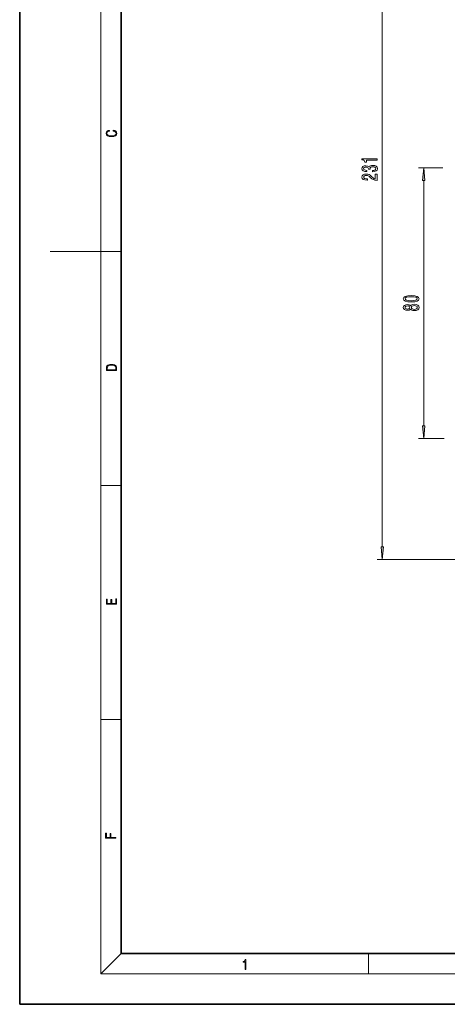
# Model space of a CAD drawing. Extents: x 0 to 420, y 0 to 297.
# Drawn here: x 0 to 84, y 0 to 194 of the extents above; entities that cross this region are included whole.
import ezdxf

# ---------------------------------------------------------------- set-up
doc = ezdxf.new("R2010")
doc.units = 0

msp = doc.modelspace()

# ---------------------------------------------------------------- linework, layer by layer
at = {"color": 7, "lineweight": 35}
for p, q in [((0, 297), (0, 0)), ((20, 287), (20, 10)), ((20, 10), (410, 10)), ((0, 0), (420, 0))]:
    msp.add_line(p, q, dxfattribs=at)
at = {"color": 7, "lineweight": 13}
for p, q in [((16, 291), (16, 6)), ((71.45, 90.23), (71.45, 239.46)), ((83.4, 164.96), (78.62, 164.96)), ((79.62, 114.11), (79.62, 162.46)), ((16, 148.5), (6, 148.5)), ((16, 148.5), (20, 148.5)), ((83.62, 111.62), (78.62, 111.62)), ((16, 102.33), (20, 102.33)), ((121.7, 87.74), (70.45, 87.74)), ((16, 56.17), (20, 56.17)), ((20, 10), (16, 6)), ((68.75, 6), (68.75, 10)), ((414, 6), (16, 6))]:
    msp.add_line(p, q, dxfattribs=at)
for points in [[(18.44, 172.23), (18.67, 172.19), (18.84, 172.1), (18.95, 171.96), (18.98, 171.78), (18.93, 171.56), (18.75, 171.4), (18.47, 171.3), (18.09, 171.26), (17.71, 171.3), (17.43, 171.4), (17.26, 171.56), (17.2, 171.78), (17.24, 171.95), (17.33, 172.08), (17.48, 172.18), (17.68, 172.22), (17.68, 172.36), (17.42, 172.31), (17.22, 172.19), (17.09, 172.01), (17.04, 171.78), (17.11, 171.5), (17.2, 171.39), (17.32, 171.3), (17.65, 171.16), (17.85, 171.13), (18.09, 171.12), (18.33, 171.13), (18.54, 171.16), (18.87, 171.29), (19.08, 171.5), (19.15, 171.77), (19.1, 172.01), (18.96, 172.2), (18.74, 172.32), (18.44, 172.37)], [(70.45, 166.51), (70.45, 166.74), (67.43, 166.74), (67.43, 166.57), (67.69, 166.52), (67.87, 166.43), (67.97, 166.28), (68.01, 166.09), (68.32, 166.09), (68.32, 166.51)], [(69.51, 164.19), (69.54, 164.19), (69.95, 164.23), (70.26, 164.35), (70.46, 164.54), (70.54, 164.8), (70.46, 165.07), (70.27, 165.27), (69.97, 165.4), (69.58, 165.45), (69.33, 165.43), (69.12, 165.37), (68.96, 165.28), (68.84, 165.15), (68.61, 165.32), (68.24, 165.38), (67.9, 165.34), (67.65, 165.23), (67.49, 165.05), (67.43, 164.8), (67.5, 164.57), (67.69, 164.39), (67.99, 164.27), (68.39, 164.23), (68.42, 164.23), (68.42, 164.46), (68.15, 164.48), (67.95, 164.55), (67.83, 164.66), (67.78, 164.81), (67.82, 164.95), (67.91, 165.05), (68.06, 165.11), (68.25, 165.13), (68.47, 165.11), (68.61, 165.04), (68.7, 164.93), (68.72, 164.79), (68.72, 164.68), (69.06, 164.68), (69.05, 164.81), (69.09, 164.98), (69.19, 165.1), (69.36, 165.17), (69.58, 165.2), (69.83, 165.17), (70.02, 165.09), (70.14, 164.97), (70.17, 164.81), (70.13, 164.65), (70, 164.53), (69.79, 164.46), (69.51, 164.43)], [(70.45, 162.5), (70.45, 163.74), (70.08, 163.74), (70.08, 162.76), (69.88, 162.81), (69.71, 162.91), (69.4, 163.19), (69.27, 163.35), (69.08, 163.52), (68.87, 163.64), (68.61, 163.71), (68.32, 163.74), (67.96, 163.69), (67.68, 163.57), (67.49, 163.38), (67.43, 163.14), (67.5, 162.89), (67.71, 162.7), (68.03, 162.58), (68.46, 162.54), (68.52, 162.54), (68.52, 162.78), (68.48, 162.78), (68.19, 162.8), (67.97, 162.87), (67.84, 162.98), (67.79, 163.13), (67.83, 163.28), (67.94, 163.39), (68.11, 163.46), (68.32, 163.49), (68.52, 163.47), (68.69, 163.42), (68.83, 163.34), (68.96, 163.23), (69.1, 163.07), (69.37, 162.82), (69.66, 162.64), (70, 162.53), (70.44, 162.5)], [(79.84, 162.46), (79.62, 164.96), (79.4, 162.46)], [(77.16, 138.52), (77.84, 138.56), (78.32, 138.68), (78.61, 138.87), (78.71, 139.14), (78.61, 139.41), (78.32, 139.61), (77.84, 139.73), (77.16, 139.77), (76.48, 139.73), (76.21, 139.68), (75.99, 139.61), (75.7, 139.41), (75.6, 139.14), (75.7, 138.87), (76, 138.68), (76.48, 138.56)], [(77.01, 137.11), (77.13, 136.98), (77.29, 136.89), (77.51, 136.83), (77.76, 136.81), (78.15, 136.85), (78.44, 136.97), (78.64, 137.17), (78.71, 137.43), (78.64, 137.69), (78.44, 137.89), (78.15, 138.01), (77.76, 138.05), (77.51, 138.03), (77.29, 137.98), (77.13, 137.88), (77.01, 137.75), (76.9, 137.86), (76.76, 137.93), (76.59, 137.97), (76.37, 137.99), (76.07, 137.95), (75.82, 137.84), (75.66, 137.66), (75.6, 137.43), (75.66, 137.2), (75.82, 137.02), (76.07, 136.91), (76.37, 136.87), (76.59, 136.89), (76.76, 136.93)], [(77.16, 138.77), (76.63, 138.79), (76.26, 138.85), (76.04, 138.97), (75.96, 139.14), (76.04, 139.32), (76.26, 139.43), (76.63, 139.5), (77.16, 139.52), (77.68, 139.5), (78.06, 139.43), (78.28, 139.32), (78.35, 139.14), (78.28, 138.97), (78.06, 138.85), (77.68, 138.79)], [(76.41, 137.12), (76.22, 137.14), (76.07, 137.2), (75.98, 137.3), (75.95, 137.43), (75.98, 137.56), (76.07, 137.66), (76.22, 137.72), (76.41, 137.75), (76.6, 137.72), (76.75, 137.66), (76.85, 137.56), (76.88, 137.43), (76.85, 137.3), (76.75, 137.2), (76.6, 137.14)], [(77.75, 137.06), (77.52, 137.09), (77.35, 137.16), (77.24, 137.28), (77.2, 137.43), (77.24, 137.59), (77.35, 137.7), (77.52, 137.78), (77.75, 137.8), (78, 137.78), (78.19, 137.7), (78.31, 137.59), (78.35, 137.43), (78.31, 137.28), (78.19, 137.16), (78, 137.09)], [(17.09, 125.37), (17.09, 125.02), (19.09, 125.02), (19.09, 125.43), (19.08, 125.68), (19.01, 125.88), (18.87, 126.01), (18.67, 126.11), (18.41, 126.17), (18.09, 126.19), (17.79, 126.17), (17.54, 126.12), (17.35, 126.03), (17.2, 125.91), (17.11, 125.71), (17.09, 125.47)], [(18.93, 125.15), (17.26, 125.15), (17.26, 125.43), (17.27, 125.66), (17.35, 125.83), (17.47, 125.93), (17.63, 125.99), (17.84, 126.04), (18.09, 126.05), (18.36, 126.04), (18.58, 125.99), (18.74, 125.92), (18.85, 125.82), (18.92, 125.66), (18.93, 125.44)], [(79.4, 114.11), (79.62, 111.62), (79.84, 114.11)], [(71.23, 90.23), (71.45, 87.74), (71.67, 90.23)], [(19.09, 78.94), (19.09, 79.95), (18.93, 79.95), (18.93, 79.08), (18.15, 79.08), (18.15, 79.85), (17.98, 79.85), (17.98, 79.08), (17.26, 79.08), (17.26, 79.93), (17.09, 79.93), (17.09, 78.94)], [(18.92, 32.78), (18.92, 32.92), (17.97, 32.92), (17.97, 33.66), (17.81, 33.66), (17.81, 32.92), (17.09, 32.92), (17.09, 33.73), (16.92, 33.73), (16.92, 32.78)], [(44.41, 6.87), (44.55, 6.87), (44.55, 8.82), (44.42, 8.82), (44.39, 8.64), (44.32, 8.52), (44.21, 8.45), (44.06, 8.44), (44.05, 8.44), (44.05, 8.32), (44.07, 8.32), (44.27, 8.34), (44.41, 8.42)]]:
    msp.add_lwpolyline(points, close=True, dxfattribs=at)
for points in [[(79.84, 162.46), (79.62, 164.96), (79.84, 162.46), (79.4, 162.46)], [(79.4, 114.11), (79.62, 111.62), (79.4, 114.11), (79.84, 114.11)], [(71.23, 90.23), (71.45, 87.74), (71.23, 90.23), (71.67, 90.23)]]:
    msp.add_solid(points, dxfattribs=at)

doc.saveas('drawing.dxf')
